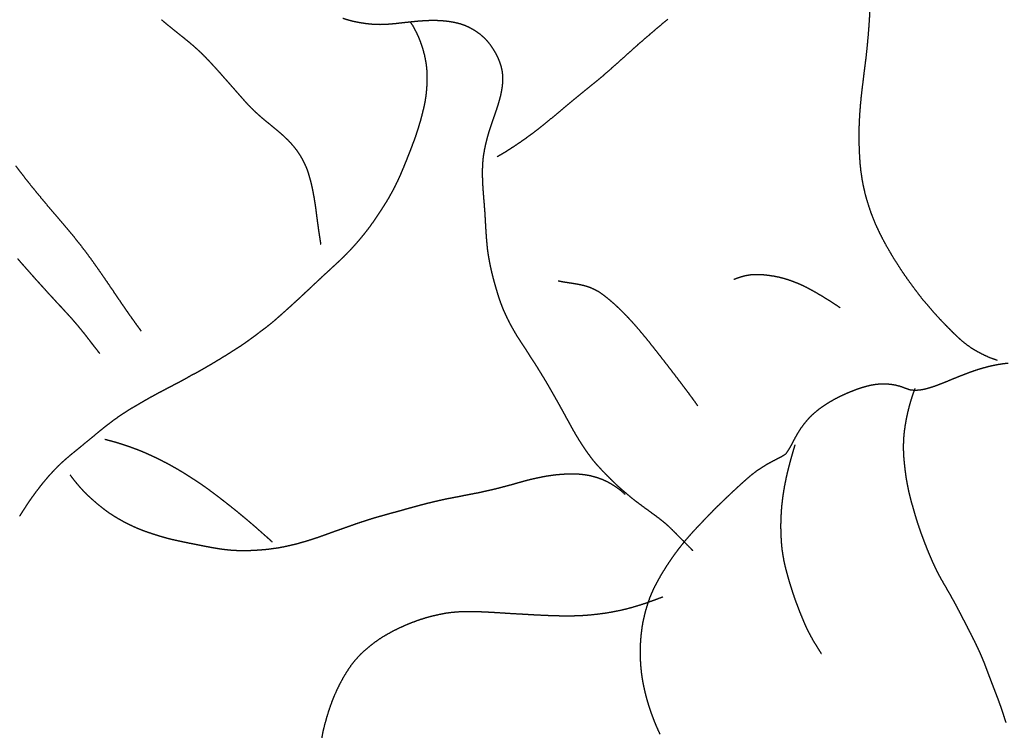
# Model space of a CAD drawing. Units: millimetres. Extents: x 3 to 340, y -129 to -3.
# Drawn here: x 148 to 171, y -109 to -92 of the extents above; entities that cross this region are included whole.
import ezdxf

# ---------------------------------------------------------------- set-up
doc = ezdxf.new("R2010")
doc.units = ezdxf.units.MM
for name, color, linetype in [('Polyline157', 7, 'CONTINUOUS'), ('Polyline159', 7, 'CONTINUOUS'), ('Polyline160', 7, 'CONTINUOUS'), ('Polyline164', 7, 'CONTINUOUS'), ('Polyline165', 7, 'CONTINUOUS'), ('Polyline166', 7, 'CONTINUOUS'), ('Polyline197', 7, 'CONTINUOUS'), ('Polyline198', 7, 'CONTINUOUS'), ('Polyline212', 7, 'CONTINUOUS'), ('Polyline213', 7, 'CONTINUOUS'), ('Polyline214', 7, 'CONTINUOUS'), ('Polyline215', 7, 'CONTINUOUS'), ('Polyline320', 7, 'CONTINUOUS'), ('Polyline322', 7, 'CONTINUOUS'), ('Polyline323', 7, 'CONTINUOUS')]:
    doc.layers.add(name, color=color, linetype=linetype)

msp = doc.modelspace()

# ---------------------------------------------------------------- linework, layer by layer
at = {"layer": 'Polyline157'}
for points in [[(167.924, -91.9641), (167.915, -92.1458)], [(167.902, -92.3284), (167.888, -92.5088)], [(167.915, -92.1458), (167.902, -92.3284)], [(167.888, -92.5088), (167.871, -92.6948)], [(167.871, -92.6948), (167.853, -92.8814)], [(167.833, -93.0642), (167.81, -93.247)], [(167.853, -92.8814), (167.833, -93.0642)], [(167.81, -93.247), (167.787, -93.4278)], [(167.787, -93.4278), (167.765, -93.6118)], [(167.765, -93.6118), (167.743, -93.791)], [(167.721, -93.9747), (167.704, -94.1562)], [(167.743, -93.791), (167.721, -93.9747)], [(167.704, -94.1562), (167.689, -94.3358)], [(167.689, -94.3358), (167.678, -94.5159)], [(167.67, -94.6935), (167.667, -94.8755)], [(167.678, -94.5159), (167.67, -94.6935)], [(167.667, -94.8755), (167.668, -95.0585)], [(167.668, -95.0585), (167.672, -95.2366)], [(167.672, -95.2366), (167.681, -95.4147)], [(167.681, -95.4147), (167.692, -95.5898)], [(167.692, -95.5898), (167.711, -95.7639)], [(167.711, -95.7639), (167.736, -95.9364)], [(167.736, -95.9364), (167.768, -96.1082)], [(167.768, -96.1082), (167.805, -96.2781)], [(167.805, -96.2781), (167.849, -96.4434)], [(167.849, -96.4434), (167.901, -96.6094)], [(167.901, -96.6094), (167.956, -96.7708)], [(167.956, -96.7708), (168.018, -96.9333)], [(168.018, -96.9333), (168.086, -97.0922)], [(168.086, -97.0922), (168.16, -97.2469)], [(168.16, -97.2469), (168.238, -97.4009)], [(168.238, -97.4009), (168.319, -97.5517)], [(168.319, -97.5517), (168.406, -97.7009)], [(168.406, -97.7009), (168.49, -97.8451)], [(168.49, -97.8451), (168.584, -97.9907)], [(168.584, -97.9907), (168.676, -98.1356)], [(168.676, -98.1356), (168.773, -98.2781)], [(168.773, -98.2781), (168.874, -98.4195)], [(168.874, -98.4195), (168.977, -98.5608)], [(168.977, -98.5608), (169.081, -98.6993)], [(169.081, -98.6993), (169.187, -98.8361)], [(169.187, -98.8361), (169.299, -98.9679)], [(169.299, -98.9679), (169.408, -99.0945)], [(169.408, -99.0945), (169.514, -99.2146)], [(169.514, -99.2146), (169.619, -99.3284)], [(169.619, -99.3284), (169.723, -99.4369)], [(169.723, -99.4369), (169.826, -99.5421)], [(169.826, -99.5421), (169.929, -99.6457)], [(169.929, -99.6457), (170.033, -99.7447)], [(170.033, -99.7447), (170.139, -99.8403)], [(170.139, -99.8403), (170.253, -99.9304)], [(170.253, -99.9304), (170.371, -100.013)], [(170.371, -100.013), (170.5, -100.088)], [(170.5, -100.088), (170.64, -100.162)], [(170.64, -100.162), (170.793, -100.233)], [(170.793, -100.233), (170.975, -100.298)]]:
    msp.add_open_spline(points, degree=1, dxfattribs=at)
at = {"layer": 'Polyline159'}
for points in [[(155.427, -92.1492), (155.317, -92.1132)], [(155.537, -92.179), (155.427, -92.1492)], [(155.647, -92.2034), (155.537, -92.179)], [(155.759, -92.2239), (155.647, -92.2034)], [(155.872, -92.2406), (155.759, -92.2239)], [(155.985, -92.2529), (155.872, -92.2406)], [(156.098, -92.2606), (155.985, -92.2529)], [(156.212, -92.2632), (156.098, -92.2606)], [(156.327, -92.2607), (156.212, -92.2632)], [(156.441, -92.2532), (156.327, -92.2607)], [(156.554, -92.2423), (156.441, -92.2532)], [(156.668, -92.2303), (156.554, -92.2423)], [(156.78, -92.2174), (156.668, -92.2303)], [(156.892, -92.2054), (156.78, -92.2174)], [(157.003, -92.1934), (156.892, -92.2054)], [(157.115, -92.1829), (157.003, -92.1934)], [(157.227, -92.1743), (157.115, -92.1829)], [(157.339, -92.1682), (157.227, -92.1743)], [(157.452, -92.165), (157.339, -92.1682)], [(157.566, -92.1664), (157.452, -92.165)], [(157.681, -92.1718), (157.566, -92.1664)], [(157.794, -92.1814), (157.681, -92.1718)], [(157.906, -92.1971), (157.794, -92.1814)], [(158.018, -92.2185), (157.906, -92.1971)], [(158.129, -92.2464), (158.018, -92.2185)], [(158.238, -92.2828), (158.129, -92.2464)], [(158.341, -92.3297), (158.238, -92.2828)], [(158.442, -92.3849), (158.341, -92.3297)], [(158.538, -92.4465), (158.442, -92.3849)], [(158.628, -92.5149), (158.538, -92.4465)], [(158.714, -92.5904), (158.628, -92.5149)], [(158.791, -92.6733), (158.714, -92.5904)], [(158.861, -92.7636), (158.791, -92.6733)], [(158.924, -92.8584), (158.861, -92.7636)], [(158.982, -92.9571), (158.924, -92.8584)], [(159.034, -93.0599), (158.982, -92.9571)], [(159.077, -93.1656), (159.034, -93.0599)], [(159.112, -93.2753), (159.077, -93.1656)], [(159.136, -93.3875), (159.112, -93.2753)], [(159.148, -93.5018), (159.136, -93.3875)], [(159.148, -93.6151), (159.148, -93.5018)], [(159.12, -93.8433), (159.138, -93.7285)], [(159.138, -93.7285), (159.148, -93.6151)], [(159.068, -94.0699), (159.097, -93.9582)], [(159.097, -93.9582), (159.12, -93.8433)], [(158.999, -94.2925), (159.035, -94.1807)], [(159.035, -94.1807), (159.068, -94.0699)], [(158.925, -94.5089), (158.962, -94.4011)], [(158.962, -94.4011), (158.999, -94.2925)], [(158.816, -94.8341), (158.851, -94.7246)], [(158.851, -94.7246), (158.887, -94.6166)], [(158.887, -94.6166), (158.925, -94.5089)], [(158.755, -95.0554), (158.784, -94.9452)], [(158.784, -94.9452), (158.816, -94.8341)], [(158.707, -95.2775), (158.729, -95.1655)], [(158.729, -95.1655), (158.755, -95.0554)], [(158.674, -95.5043), (158.688, -95.39)], [(158.688, -95.39), (158.707, -95.2775)], [(158.662, -95.7318), (158.666, -95.618)], [(158.666, -95.618), (158.674, -95.5043)], [(158.662, -95.8487), (158.662, -95.7318)], [(158.664, -95.9645), (158.662, -95.8487)], [(158.669, -96.0783), (158.664, -95.9645)], [(158.675, -96.1901), (158.669, -96.0783)], [(158.683, -96.3016), (158.675, -96.1901)], [(158.692, -96.4132), (158.683, -96.3016)], [(158.702, -96.5247), (158.692, -96.4132)], [(158.71, -96.6363), (158.702, -96.5247)], [(158.719, -96.7479), (158.71, -96.6363)], [(158.726, -96.8595), (158.719, -96.7479)], [(158.732, -96.9712), (158.726, -96.8595)], [(158.738, -97.0829), (158.732, -96.9712)], [(158.745, -97.1947), (158.738, -97.0829)], [(158.753, -97.3067), (158.745, -97.1947)], [(158.761, -97.4191), (158.753, -97.3067)], [(158.771, -97.5318), (158.761, -97.4191)], [(158.783, -97.6463), (158.771, -97.5318)], [(158.799, -97.7614), (158.783, -97.6463)], [(158.818, -97.8754), (158.799, -97.7614)], [(158.839, -97.9907), (158.818, -97.8754)], [(158.863, -98.106), (158.839, -97.9907)], [(158.89, -98.2197), (158.863, -98.106)], [(158.918, -98.3315), (158.89, -98.2197)], [(158.948, -98.4431), (158.918, -98.3315)], [(158.98, -98.5545), (158.948, -98.4431)], [(159.013, -98.6672), (158.98, -98.5545)], [(159.047, -98.777), (159.013, -98.6672)], [(159.084, -98.8874), (159.047, -98.777)], [(159.125, -98.9972), (159.084, -98.8874)], [(159.168, -99.1047), (159.125, -98.9972)], [(159.215, -99.2093), (159.168, -99.1047)], [(159.264, -99.3128), (159.215, -99.2093)], [(159.315, -99.4138), (159.264, -99.3128)], [(159.369, -99.5152), (159.315, -99.4138)], [(159.426, -99.6156), (159.369, -99.5152)], [(159.485, -99.7149), (159.426, -99.6156)], [(159.547, -99.8115), (159.485, -99.7149)], [(159.61, -99.9087), (159.547, -99.8115)], [(159.674, -100.005), (159.61, -99.9087)], [(159.737, -100.104), (159.674, -100.005)], [(159.8, -100.201), (159.737, -100.104)], [(159.863, -100.298), (159.8, -100.201)], [(159.926, -100.396), (159.863, -100.298)], [(159.988, -100.495), (159.926, -100.396)], [(160.049, -100.595), (159.988, -100.495)], [(160.11, -100.693), (160.049, -100.595)], [(160.169, -100.793), (160.11, -100.693)], [(160.228, -100.892), (160.169, -100.793)], [(160.286, -100.993), (160.228, -100.892)], [(160.344, -101.094), (160.286, -100.993)], [(160.4, -101.193), (160.344, -101.094)], [(160.458, -101.295), (160.4, -101.193)], [(160.514, -101.396), (160.458, -101.295)], [(160.571, -101.497), (160.514, -101.396)], [(160.627, -101.601), (160.571, -101.497)], [(160.683, -101.703), (160.627, -101.601)], [(160.74, -101.806), (160.683, -101.703)], [(160.797, -101.912), (160.74, -101.806)], [(160.855, -102.014), (160.797, -101.912)], [(160.915, -102.117), (160.855, -102.014)], [(160.976, -102.217), (160.915, -102.117)], [(161.04, -102.316), (160.976, -102.217)], [(161.103, -102.414), (161.04, -102.316)], [(161.169, -102.509), (161.103, -102.414)], [(161.238, -102.605), (161.169, -102.509)], [(161.309, -102.698), (161.238, -102.605)], [(161.383, -102.786), (161.309, -102.698)], [(161.461, -102.873), (161.383, -102.786)], [(161.541, -102.959), (161.461, -102.873)], [(161.622, -103.042), (161.541, -102.959)], [(161.706, -103.127), (161.622, -103.042)], [(161.79, -103.21), (161.706, -103.127)], [(161.878, -103.294), (161.79, -103.21)], [(161.964, -103.373), (161.878, -103.294)], [(162.053, -103.451), (161.964, -103.373)], [(162.141, -103.525), (162.053, -103.451)], [(162.231, -103.6), (162.141, -103.525)], [(162.323, -103.673), (162.231, -103.6)], [(162.416, -103.744), (162.323, -103.673)], [(162.51, -103.814), (162.416, -103.744)], [(162.604, -103.882), (162.51, -103.814)], [(162.698, -103.95), (162.604, -103.882)], [(162.793, -104.02), (162.698, -103.95)], [(162.887, -104.09), (162.793, -104.02)], [(162.976, -104.161), (162.887, -104.09)], [(163.063, -104.234), (162.976, -104.161)], [(163.144, -104.307), (163.063, -104.234)], [(163.217, -104.378), (163.144, -104.307)], [(163.287, -104.449), (163.217, -104.378)], [(163.353, -104.516), (163.287, -104.449)], [(163.416, -104.58), (163.353, -104.516)], [(163.478, -104.641), (163.416, -104.58)], [(163.536, -104.7), (163.478, -104.641)], [(163.595, -104.76), (163.536, -104.7)], [(163.64, -104.803), (163.595, -104.76)], [(163.697, -104.865), (163.64, -104.803)]]:
    msp.add_open_spline(points, degree=1, dxfattribs=at)
at = {"layer": 'Polyline160'}
for points in [[(150.976, -92.1437), (151.064, -92.2183)], [(151.064, -92.2183), (151.153, -92.2914)], [(151.153, -92.2914), (151.243, -92.3644)], [(151.243, -92.3644), (151.333, -92.4363)], [(151.333, -92.4363), (151.424, -92.5089)], [(151.424, -92.5089), (151.516, -92.5823)], [(151.516, -92.5823), (151.605, -92.6561)], [(151.605, -92.6561), (151.694, -92.7296)], [(151.694, -92.7296), (151.78, -92.8054)], [(151.78, -92.8054), (151.866, -92.8823)], [(151.866, -92.8823), (151.948, -92.9621)], [(151.948, -92.9621), (152.029, -93.0442)], [(152.029, -93.0442), (152.109, -93.1271)], [(152.109, -93.1271), (152.188, -93.2109)], [(152.188, -93.2109), (152.266, -93.2963)], [(152.266, -93.2963), (152.343, -93.3823)], [(152.343, -93.3823), (152.421, -93.4701)], [(152.421, -93.4701), (152.498, -93.5578)], [(152.498, -93.5578), (152.576, -93.6454)], [(152.576, -93.6454), (152.652, -93.7328)], [(152.652, -93.7328), (152.728, -93.8198)], [(152.728, -93.8198), (152.805, -93.9068)], [(152.805, -93.9068), (152.882, -93.9947)], [(152.882, -93.9947), (152.958, -94.0809)], [(152.958, -94.0809), (153.037, -94.1665)], [(153.037, -94.1665), (153.118, -94.2496)], [(153.118, -94.2496), (153.2, -94.3304)], [(153.2, -94.3304), (153.284, -94.4088)], [(153.284, -94.4088), (153.371, -94.485)], [(153.371, -94.485), (153.46, -94.5592)], [(153.46, -94.5592), (153.549, -94.632)], [(153.549, -94.632), (153.638, -94.705)], [(153.638, -94.705), (153.728, -94.7786)], [(153.728, -94.7786), (153.816, -94.8534)], [(153.816, -94.8534), (153.901, -94.9306)], [(153.901, -94.9306), (153.984, -95.0092)], [(153.984, -95.0092), (154.064, -95.0912)], [(154.064, -95.0912), (154.139, -95.179)], [(154.139, -95.179), (154.21, -95.27)], [(154.21, -95.27), (154.275, -95.3652)], [(154.275, -95.3652), (154.333, -95.4629)], [(154.333, -95.4629), (154.386, -95.5643)], [(154.386, -95.5643), (154.434, -95.6688)], [(154.434, -95.6688), (154.475, -95.775)], [(154.475, -95.775), (154.509, -95.8841)], [(154.509, -95.8841), (154.54, -95.9955)], [(154.54, -95.9955), (154.567, -96.1076)], [(154.567, -96.1076), (154.592, -96.2204)], [(154.592, -96.2204), (154.613, -96.3348)], [(154.613, -96.3348), (154.633, -96.449)], [(154.633, -96.449), (154.651, -96.5619)], [(154.651, -96.5619), (154.667, -96.6757)], [(154.667, -96.6757), (154.681, -96.7888)], [(154.681, -96.7888), (154.697, -96.9061)], [(154.697, -96.9061), (154.712, -97.0216)], [(154.712, -97.0216), (154.728, -97.1363)], [(154.728, -97.1363), (154.746, -97.2599)], [(154.746, -97.2599), (154.765, -97.3886)], [(154.765, -97.3886), (154.787, -97.5266)]]:
    msp.add_open_spline(points, degree=1, dxfattribs=at)
at = {"layer": 'Polyline164'}
for points in [[(156.925, -92.1899), (156.986, -92.2817)], [(156.986, -92.2817), (157.026, -92.3546)], [(157.026, -92.3546), (157.077, -92.452)], [(157.077, -92.452), (157.122, -92.5507)], [(157.122, -92.5507), (157.165, -92.6554)], [(157.165, -92.6554), (157.203, -92.7629)], [(157.203, -92.7629), (157.236, -92.8718)], [(157.236, -92.8718), (157.266, -92.9821)], [(157.266, -92.9821), (157.29, -93.0959)], [(157.29, -93.0959), (157.309, -93.2101)], [(157.309, -93.2101), (157.322, -93.3246)], [(157.322, -93.3246), (157.329, -93.4392)], [(157.329, -93.4392), (157.33, -93.5549)], [(157.321, -93.7847), (157.311, -93.8999)], [(157.327, -93.6692), (157.321, -93.7847)], [(157.33, -93.5549), (157.327, -93.6692)], [(157.297, -94.0149), (157.278, -94.1291)], [(157.311, -93.8999), (157.297, -94.0149)], [(157.254, -94.2415), (157.227, -94.3534)], [(157.278, -94.1291), (157.254, -94.2415)], [(157.199, -94.4649), (157.168, -94.5765)], [(157.227, -94.3534), (157.199, -94.4649)], [(157.135, -94.689), (157.101, -94.7983)], [(157.168, -94.5765), (157.135, -94.689)], [(157.066, -94.9074), (157.029, -95.0159)], [(157.101, -94.7983), (157.066, -94.9074)], [(156.988, -95.1232), (156.946, -95.2317)], [(157.029, -95.0159), (156.988, -95.1232)], [(156.904, -95.3392), (156.861, -95.4484)], [(156.946, -95.2317), (156.904, -95.3392)], [(156.774, -95.6677), (156.728, -95.777)], [(156.818, -95.5579), (156.774, -95.6677)], [(156.861, -95.4484), (156.818, -95.5579)], [(156.683, -95.8833), (156.635, -95.9897)], [(156.728, -95.777), (156.683, -95.8833)], [(156.582, -96.0968), (156.53, -96.2008)], [(156.635, -95.9897), (156.582, -96.0968)], [(156.475, -96.3031), (156.418, -96.4038)], [(156.53, -96.2008), (156.475, -96.3031)], [(156.297, -96.6031), (156.235, -96.6994)], [(156.359, -96.5043), (156.297, -96.6031)], [(156.418, -96.4038), (156.359, -96.5043)], [(156.172, -96.7957), (156.109, -96.8911)], [(156.235, -96.6994), (156.172, -96.7957)], [(155.977, -97.0792), (155.908, -97.1716)], [(156.044, -96.9865), (155.977, -97.0792)], [(156.109, -96.8911), (156.044, -96.9865)], [(155.837, -97.2625), (155.765, -97.352)], [(155.908, -97.1716), (155.837, -97.2625)], [(155.617, -97.5262), (155.54, -97.6108)], [(155.691, -97.4404), (155.617, -97.5262)], [(155.765, -97.352), (155.691, -97.4404)], [(155.381, -97.7782), (155.299, -97.8598)], [(155.462, -97.6947), (155.381, -97.7782)], [(155.54, -97.6108), (155.462, -97.6947)], [(155.127, -98.0205), (155.041, -98.1012)], [(155.214, -97.941), (155.127, -98.0205)], [(155.299, -97.8598), (155.214, -97.941)], [(154.868, -98.2592), (154.779, -98.3421)], [(154.955, -98.1804), (154.868, -98.2592)], [(155.041, -98.1012), (154.955, -98.1804)], [(154.689, -98.4276), (154.6, -98.5108)], [(154.779, -98.3421), (154.689, -98.4276)], [(154.42, -98.6791), (154.329, -98.766)], [(154.511, -98.5953), (154.42, -98.6791)], [(154.6, -98.5108), (154.511, -98.5953)], [(154.146, -98.9339), (154.054, -99.018)], [(154.237, -98.8502), (154.146, -98.9339)], [(154.329, -98.766), (154.237, -98.8502)], [(153.87, -99.1843), (153.776, -99.2671)], [(153.962, -99.1009), (153.87, -99.1843)], [(154.054, -99.018), (153.962, -99.1009)], [(153.584, -99.432), (153.487, -99.5092)], [(153.681, -99.352), (153.584, -99.432)], [(153.776, -99.2671), (153.681, -99.352)], [(153.289, -99.6583), (153.189, -99.7341)], [(153.388, -99.5832), (153.289, -99.6583)], [(153.487, -99.5092), (153.388, -99.5832)], [(152.988, -99.8794), (152.889, -99.9473)], [(153.088, -99.8074), (152.988, -99.8794)], [(153.189, -99.7341), (153.088, -99.8074)], [(152.589, -100.141), (152.488, -100.203)], [(152.688, -100.079), (152.589, -100.141)], [(152.788, -100.014), (152.688, -100.079)], [(152.889, -99.9473), (152.788, -100.014)], [(152.191, -100.385), (152.092, -100.442)], [(152.289, -100.325), (152.191, -100.385)], [(152.389, -100.264), (152.289, -100.325)], [(152.488, -100.203), (152.389, -100.264)], [(151.796, -100.612), (151.695, -100.661)], [(151.895, -100.555), (151.796, -100.612)], [(151.995, -100.498), (151.895, -100.555)], [(152.092, -100.442), (151.995, -100.498)], [(151.397, -100.829), (151.297, -100.88)], [(151.494, -100.776), (151.397, -100.829)], [(151.594, -100.72), (151.494, -100.776)], [(151.695, -100.661), (151.594, -100.72)], [(150.9, -101.088), (150.802, -101.142)], [(150.998, -101.038), (150.9, -101.088)], [(151.099, -100.983), (150.998, -101.038)], [(151.198, -100.933), (151.099, -100.983)], [(151.297, -100.88), (151.198, -100.933)], [(150.517, -101.304), (150.423, -101.358)], [(150.611, -101.249), (150.517, -101.304)], [(150.705, -101.195), (150.611, -101.249)], [(150.802, -101.142), (150.705, -101.195)], [(150.137, -101.53), (150.043, -101.591)], [(150.233, -101.469), (150.137, -101.53)], [(150.328, -101.414), (150.233, -101.469)], [(150.423, -101.358), (150.328, -101.414)], [(149.763, -101.789), (149.671, -101.859)], [(149.855, -101.721), (149.763, -101.789)], [(149.948, -101.655), (149.855, -101.721)], [(150.043, -101.591), (149.948, -101.655)], [(149.49, -102.004), (149.4, -102.078)], [(149.578, -101.932), (149.49, -102.004)], [(149.671, -101.859), (149.578, -101.932)], [(149.223, -102.225), (149.133, -102.298)], [(149.312, -102.152), (149.223, -102.225)], [(149.4, -102.078), (149.312, -102.152)], [(148.953, -102.447), (148.862, -102.521)], [(149.044, -102.373), (148.953, -102.447)], [(149.133, -102.298), (149.044, -102.373)], [(148.685, -102.669), (148.598, -102.747)], [(148.772, -102.595), (148.685, -102.669)], [(148.862, -102.521), (148.772, -102.595)], [(148.429, -102.911), (148.349, -102.996)], [(148.512, -102.828), (148.429, -102.911)], [(148.598, -102.747), (148.512, -102.828)], [(148.196, -103.17), (148.122, -103.26)], [(148.271, -103.082), (148.196, -103.17)], [(148.349, -102.996), (148.271, -103.082)], [(147.976, -103.448), (147.907, -103.542)], [(148.049, -103.353), (147.976, -103.448)], [(148.122, -103.26), (148.049, -103.353)], [(147.838, -103.638), (147.772, -103.735)], [(147.907, -103.542), (147.838, -103.638)], [(147.706, -103.835), (147.643, -103.933)], [(147.772, -103.735), (147.706, -103.835)], [(147.643, -103.933), (147.58, -104.034)]]:
    msp.add_open_spline(points, degree=1, dxfattribs=at)
at = {"layer": 'Polyline165'}
for points in [[(148.872, -103.156), (148.79, -103.045)], [(148.954, -103.257), (148.872, -103.156)], [(159.616, -103.209), (159.5, -103.241)], [(159.731, -103.178), (159.616, -103.209)], [(159.844, -103.15), (159.731, -103.178)], [(159.959, -103.125), (159.844, -103.15)], [(160.075, -103.101), (159.959, -103.125)], [(160.192, -103.079), (160.075, -103.101)], [(160.307, -103.062), (160.192, -103.079)], [(160.421, -103.048), (160.307, -103.062)], [(160.536, -103.037), (160.421, -103.048)], [(160.65, -103.031), (160.536, -103.037)], [(160.766, -103.028), (160.65, -103.031)], [(160.883, -103.028), (160.766, -103.028)], [(160.997, -103.034), (160.883, -103.028)], [(161.11, -103.047), (160.997, -103.034)], [(161.223, -103.066), (161.11, -103.047)], [(161.332, -103.093), (161.223, -103.066)], [(161.442, -103.127), (161.332, -103.093)], [(161.549, -103.168), (161.442, -103.127)], [(161.651, -103.216), (161.549, -103.168)], [(149.033, -103.349), (148.954, -103.257)], [(149.111, -103.434), (149.033, -103.349)], [(149.191, -103.516), (149.111, -103.434)], [(158.701, -103.446), (158.582, -103.473)], [(158.817, -103.42), (158.701, -103.446)], [(158.932, -103.394), (158.817, -103.42)], [(159.046, -103.365), (158.932, -103.394)], [(159.158, -103.336), (159.046, -103.365)], [(159.271, -103.306), (159.158, -103.336)], [(159.386, -103.275), (159.271, -103.306)], [(159.5, -103.241), (159.386, -103.275)], [(161.75, -103.271), (161.651, -103.216)], [(161.843, -103.329), (161.75, -103.271)], [(161.933, -103.393), (161.843, -103.329)], [(161.995, -103.444), (161.933, -103.393)], [(162.077, -103.518), (161.995, -103.444)], [(149.274, -103.595), (149.191, -103.516)], [(149.359, -103.671), (149.274, -103.595)], [(149.446, -103.745), (149.359, -103.671)], [(157.63, -103.662), (157.514, -103.688)], [(157.746, -103.635), (157.63, -103.662)], [(157.868, -103.611), (157.746, -103.635)], [(157.986, -103.589), (157.868, -103.611)], [(158.106, -103.566), (157.986, -103.589)], [(158.224, -103.542), (158.106, -103.566)], [(158.344, -103.519), (158.224, -103.542)], [(158.464, -103.496), (158.344, -103.519)], [(158.582, -103.473), (158.464, -103.496)], [(149.536, -103.818), (149.446, -103.745)], [(149.626, -103.889), (149.536, -103.818)], [(149.72, -103.957), (149.626, -103.889)], [(156.696, -103.906), (156.581, -103.938)], [(156.811, -103.873), (156.696, -103.906)], [(156.929, -103.841), (156.811, -103.873)], [(157.045, -103.809), (156.929, -103.841)], [(157.163, -103.776), (157.045, -103.809)], [(157.278, -103.746), (157.163, -103.776)], [(157.397, -103.716), (157.278, -103.746)], [(157.514, -103.688), (157.397, -103.716)], [(149.817, -104.021), (149.72, -103.957)], [(149.916, -104.082), (149.817, -104.021)], [(150.017, -104.14), (149.916, -104.082)], [(150.12, -104.196), (150.017, -104.14)], [(155.901, -104.133), (155.789, -104.169)], [(156.012, -104.098), (155.901, -104.133)], [(156.124, -104.064), (156.012, -104.098)], [(156.24, -104.032), (156.124, -104.064)], [(156.352, -104), (156.24, -104.032)], [(156.466, -103.968), (156.352, -104)], [(156.581, -103.938), (156.466, -103.968)], [(150.222, -104.247), (150.12, -104.196)], [(150.328, -104.296), (150.222, -104.247)], [(150.434, -104.342), (150.328, -104.296)], [(150.541, -104.385), (150.434, -104.342)], [(150.649, -104.423), (150.541, -104.385)], [(155.247, -104.358), (155.137, -104.396)], [(155.354, -104.32), (155.247, -104.358)], [(155.464, -104.281), (155.354, -104.32)], [(155.571, -104.243), (155.464, -104.281)], [(155.679, -104.206), (155.571, -104.243)], [(155.789, -104.169), (155.679, -104.206)], [(150.759, -104.46), (150.649, -104.423)], [(150.87, -104.495), (150.759, -104.46)], [(150.981, -104.53), (150.87, -104.495)], [(151.091, -104.561), (150.981, -104.53)], [(151.2, -104.589), (151.091, -104.561)], [(151.31, -104.614), (151.2, -104.589)], [(151.421, -104.638), (151.31, -104.614)], [(154.494, -104.62), (154.386, -104.652)], [(154.601, -104.585), (154.494, -104.62)], [(154.708, -104.551), (154.601, -104.585)], [(154.814, -104.513), (154.708, -104.551)], [(154.921, -104.474), (154.814, -104.513)], [(155.031, -104.435), (154.921, -104.474)], [(155.137, -104.396), (155.031, -104.435)], [(151.531, -104.661), (151.421, -104.638)], [(151.643, -104.685), (151.531, -104.661)], [(151.757, -104.707), (151.643, -104.685)], [(151.867, -104.729), (151.757, -104.707)], [(151.978, -104.751), (151.867, -104.729)], [(152.092, -104.773), (151.978, -104.751)], [(152.205, -104.794), (152.092, -104.773)], [(152.319, -104.813), (152.205, -104.794)], [(152.43, -104.83), (152.319, -104.813)], [(152.542, -104.844), (152.43, -104.83)], [(152.651, -104.854), (152.542, -104.844)], [(152.761, -104.861), (152.651, -104.854)], [(152.873, -104.864), (152.761, -104.861)], [(152.983, -104.864), (152.873, -104.864)], [(153.094, -104.862), (152.983, -104.864)], [(153.203, -104.857), (153.094, -104.862)], [(153.313, -104.85), (153.203, -104.857)], [(153.422, -104.842), (153.313, -104.85)], [(153.532, -104.831), (153.422, -104.842)], [(153.639, -104.816), (153.532, -104.831)], [(153.747, -104.801), (153.639, -104.816)], [(153.854, -104.782), (153.747, -104.801)], [(153.962, -104.76), (153.854, -104.782)], [(154.067, -104.736), (153.962, -104.76)], [(154.173, -104.712), (154.067, -104.736)], [(154.279, -104.683), (154.173, -104.712)], [(154.386, -104.652), (154.279, -104.683)]]:
    msp.add_open_spline(points, degree=1, dxfattribs=at)
at = {"layer": 'Polyline166'}
for points in [[(149.758, -102.234), (149.624, -102.2)], [(149.881, -102.268), (149.758, -102.234)], [(149.996, -102.303), (149.881, -102.268)], [(150.105, -102.339), (149.996, -102.303)], [(150.213, -102.376), (150.105, -102.339)], [(150.32, -102.414), (150.213, -102.376)], [(150.427, -102.454), (150.32, -102.414)], [(150.534, -102.498), (150.427, -102.454)], [(150.641, -102.544), (150.534, -102.498)], [(150.746, -102.593), (150.641, -102.544)], [(150.852, -102.642), (150.746, -102.593)], [(150.956, -102.694), (150.852, -102.642)], [(151.059, -102.746), (150.956, -102.694)], [(151.163, -102.802), (151.059, -102.746)], [(151.266, -102.859), (151.163, -102.802)], [(151.366, -102.916), (151.266, -102.859)], [(151.467, -102.976), (151.366, -102.916)], [(151.568, -103.039), (151.467, -102.976)], [(151.67, -103.102), (151.568, -103.039)], [(151.767, -103.165), (151.67, -103.102)], [(151.864, -103.229), (151.767, -103.165)], [(151.962, -103.296), (151.864, -103.229)], [(152.059, -103.365), (151.962, -103.296)], [(152.157, -103.437), (152.059, -103.365)], [(152.257, -103.512), (152.157, -103.437)], [(152.358, -103.588), (152.257, -103.512)], [(152.459, -103.666), (152.358, -103.588)], [(152.561, -103.747), (152.459, -103.666)], [(152.664, -103.827), (152.561, -103.747)], [(152.766, -103.909), (152.664, -103.827)], [(152.865, -103.991), (152.766, -103.909)], [(152.961, -104.07), (152.865, -103.991)], [(153.055, -104.149), (152.961, -104.07)], [(153.146, -104.227), (153.055, -104.149)], [(153.234, -104.304), (153.146, -104.227)], [(153.321, -104.379), (153.234, -104.304)], [(153.402, -104.452), (153.321, -104.379)], [(153.485, -104.525), (153.402, -104.452)], [(153.545, -104.579), (153.485, -104.525)], [(153.629, -104.654), (153.545, -104.579)]]:
    msp.add_open_spline(points, degree=1, dxfattribs=at)
at = {"layer": 'Polyline197'}
for points in [[(147.487, -95.6478), (147.583, -95.7729)], [(147.583, -95.7729), (147.685, -95.9031)], [(147.685, -95.9031), (147.789, -96.0361)], [(147.789, -96.0361), (147.897, -96.1711)], [(147.897, -96.1711), (148.008, -96.3066)], [(148.008, -96.3066), (148.119, -96.4411)], [(148.119, -96.4411), (148.23, -96.5744)], [(148.23, -96.5744), (148.341, -96.7062)], [(148.341, -96.7062), (148.451, -96.8356)], [(148.451, -96.8356), (148.56, -96.9638)], [(148.56, -96.9638), (148.668, -97.091)], [(148.668, -97.091), (148.776, -97.2187)], [(148.776, -97.2187), (148.883, -97.348)], [(148.883, -97.348), (148.989, -97.4794)], [(148.989, -97.4794), (149.093, -97.6139)], [(149.093, -97.6139), (149.198, -97.7516)], [(149.198, -97.7516), (149.301, -97.8933)], [(149.301, -97.8933), (149.404, -98.0376)], [(149.404, -98.0376), (149.506, -98.183)], [(149.506, -98.183), (149.606, -98.3279)], [(149.606, -98.3279), (149.703, -98.4706)], [(149.703, -98.4706), (149.797, -98.6086)], [(149.797, -98.6086), (149.887, -98.7406)], [(149.887, -98.7406), (149.971, -98.8654)], [(149.971, -98.8654), (150.05, -98.9829)], [(150.05, -98.9829), (150.125, -99.0915)], [(150.125, -99.0915), (150.195, -99.1916)], [(150.195, -99.1916), (150.259, -99.2836)], [(150.259, -99.2836), (150.319, -99.368)], [(150.319, -99.368), (150.378, -99.4497)], [(150.378, -99.4497), (150.436, -99.5287)], [(150.436, -99.5287), (150.492, -99.6053)]]:
    msp.add_open_spline(points, degree=1, dxfattribs=at)
at = {"layer": 'Polyline198'}
for points in [[(147.63, -97.978), (147.535, -97.8691)], [(147.724, -98.0854), (147.63, -97.978)], [(147.818, -98.1917), (147.724, -98.0854)], [(147.912, -98.298), (147.818, -98.1917)], [(148.006, -98.4037), (147.912, -98.298)], [(148.102, -98.5093), (148.006, -98.4037)], [(148.197, -98.6149), (148.102, -98.5093)], [(148.292, -98.7195), (148.197, -98.6149)], [(148.387, -98.8226), (148.292, -98.7195)], [(148.481, -98.925), (148.387, -98.8226)], [(148.574, -99.0248), (148.481, -98.925)], [(148.664, -99.1223), (148.574, -99.0248)], [(148.751, -99.2176), (148.664, -99.1223)], [(148.835, -99.3105), (148.751, -99.2176)], [(148.914, -99.4009), (148.835, -99.3105)], [(148.989, -99.4887), (148.914, -99.4009)], [(149.06, -99.5747), (148.989, -99.4887)], [(149.127, -99.6587), (149.06, -99.5747)], [(149.191, -99.7405), (149.127, -99.6587)], [(149.251, -99.8187), (149.191, -99.7405)], [(149.309, -99.8939), (149.251, -99.8187)], [(149.363, -99.9639), (149.309, -99.8939)], [(149.415, -100.03), (149.363, -99.9639)], [(149.452, -100.077), (149.415, -100.03)], [(149.5, -100.138), (149.452, -100.077)]]:
    msp.add_open_spline(points, degree=1, dxfattribs=at)
at = {"layer": 'Polyline212'}
for points in [[(163.099, -92.1283), (162.977, -92.2312)], [(162.856, -92.3331), (162.735, -92.4356)], [(162.977, -92.2312), (162.856, -92.3331)], [(162.615, -92.5388), (162.494, -92.6429)], [(162.735, -92.4356), (162.615, -92.5388)], [(162.373, -92.7483), (162.253, -92.856)], [(162.494, -92.6429), (162.373, -92.7483)], [(162.01, -93.0741), (161.888, -93.1837)], [(162.131, -92.9647), (162.01, -93.0741)], [(162.253, -92.856), (162.131, -92.9647)], [(161.766, -93.292), (161.644, -93.4001)], [(161.888, -93.1837), (161.766, -93.292)], [(161.521, -93.5064), (161.396, -93.6111)], [(161.644, -93.4001), (161.521, -93.5064)], [(161.27, -93.7142), (161.144, -93.8177)], [(161.396, -93.6111), (161.27, -93.7142)], [(161.016, -93.9217), (160.888, -94.0264)], [(161.144, -93.8177), (161.016, -93.9217)], [(160.632, -94.2387), (160.503, -94.3473)], [(160.761, -94.132), (160.632, -94.2387)], [(160.888, -94.0264), (160.761, -94.132)], [(160.372, -94.455), (160.242, -94.5629)], [(160.503, -94.3473), (160.372, -94.455)], [(160.112, -94.6688), (159.983, -94.7709)], [(160.242, -94.5629), (160.112, -94.6688)], [(159.731, -94.9606), (159.611, -95.0468)], [(159.856, -94.8687), (159.731, -94.9606)], [(159.983, -94.7709), (159.856, -94.8687)], [(159.493, -95.1274), (159.379, -95.2029)], [(159.611, -95.0468), (159.493, -95.1274)], [(159.139, -95.3541), (159.014, -95.4285)], [(159.261, -95.2784), (159.139, -95.3541)], [(159.379, -95.2029), (159.261, -95.2784)]]:
    msp.add_open_spline(points, degree=1, dxfattribs=at)
at = {"layer": 'Polyline213'}
for points in [[(165.056, -98.2595), (164.933, -98.2836)], [(165.172, -98.2517), (165.056, -98.2595)], [(165.29, -98.2519), (165.172, -98.2517)], [(165.408, -98.2597), (165.29, -98.2519)], [(165.527, -98.2739), (165.408, -98.2597)], [(164.806, -98.3201), (164.672, -98.3664)], [(164.933, -98.2836), (164.806, -98.3201)], [(165.646, -98.2918), (165.527, -98.2739)], [(165.765, -98.3162), (165.646, -98.2918)], [(165.879, -98.3462), (165.765, -98.3162)], [(165.994, -98.3817), (165.879, -98.3462)], [(166.106, -98.4215), (165.994, -98.3817)], [(166.216, -98.4656), (166.106, -98.4215)], [(166.326, -98.514), (166.216, -98.4656)], [(166.432, -98.5668), (166.326, -98.514)], [(166.535, -98.6225), (166.432, -98.5668)], [(166.64, -98.6808), (166.535, -98.6225)], [(166.743, -98.7416), (166.64, -98.6808)], [(166.846, -98.8033), (166.743, -98.7416)], [(166.944, -98.8652), (166.846, -98.8033)], [(167.043, -98.9288), (166.944, -98.8652)], [(167.116, -98.9759), (167.043, -98.9288)], [(167.216, -99.0422), (167.116, -98.9759)]]:
    msp.add_open_spline(points, degree=1, dxfattribs=at)
at = {"layer": 'Polyline214'}
for points in [[(160.615, -98.4318), (160.474, -98.4048)], [(160.749, -98.4523), (160.615, -98.4318)], [(160.872, -98.4716), (160.749, -98.4523)], [(160.988, -98.4923), (160.872, -98.4716)], [(161.103, -98.5189), (160.988, -98.4923)], [(161.214, -98.5527), (161.103, -98.5189)], [(161.321, -98.5974), (161.214, -98.5527)], [(161.426, -98.6527), (161.321, -98.5974)], [(161.526, -98.7184), (161.426, -98.6527)], [(161.623, -98.7917), (161.526, -98.7184)], [(161.719, -98.8722), (161.623, -98.7917)], [(161.818, -98.9586), (161.719, -98.8722)], [(161.919, -99.051), (161.818, -98.9586)], [(162.019, -99.1495), (161.919, -99.051)], [(162.12, -99.2528), (162.019, -99.1495)], [(162.221, -99.3607), (162.12, -99.2528)], [(162.322, -99.4732), (162.221, -99.3607)], [(162.421, -99.5886), (162.322, -99.4732)], [(162.52, -99.7065), (162.421, -99.5886)], [(162.617, -99.8252), (162.52, -99.7065)], [(162.712, -99.9445), (162.617, -99.8252)], [(162.806, -100.064), (162.712, -99.9445)], [(162.9, -100.184), (162.806, -100.064)], [(162.992, -100.302), (162.9, -100.184)], [(163.085, -100.421), (162.992, -100.302)], [(163.176, -100.54), (163.085, -100.421)], [(163.267, -100.659), (163.176, -100.54)], [(163.356, -100.776), (163.267, -100.659)], [(163.444, -100.891), (163.356, -100.776)], [(163.529, -101.004), (163.444, -100.891)], [(163.609, -101.111), (163.529, -101.004)], [(163.686, -101.216), (163.609, -101.111)], [(163.741, -101.292), (163.686, -101.216)], [(163.814, -101.395), (163.741, -101.292)]]:
    msp.add_open_spline(points, degree=1, dxfattribs=at)
at = {"layer": 'Polyline215'}
for points in [[(162.826, -106.028), (162.713, -106.069)], [(162.977, -105.97), (162.826, -106.028)], [(162.093, -106.262), (161.934, -106.3)], [(162.253, -106.219), (162.093, -106.262)], [(162.409, -106.172), (162.253, -106.219)], [(162.562, -106.123), (162.409, -106.172)], [(162.713, -106.069), (162.562, -106.123)], [(157.298, -106.473), (157.141, -106.523)], [(157.458, -106.43), (157.298, -106.473)], [(157.62, -106.393), (157.458, -106.43)], [(157.783, -106.362), (157.62, -106.393)], [(157.947, -106.341), (157.783, -106.362)], [(158.112, -106.328), (157.947, -106.341)], [(158.277, -106.324), (158.112, -106.328)], [(158.445, -106.325), (158.277, -106.324)], [(158.613, -106.329), (158.445, -106.325)], [(158.779, -106.337), (158.613, -106.329)], [(158.943, -106.346), (158.779, -106.337)], [(159.107, -106.356), (158.943, -106.346)], [(159.271, -106.367), (159.107, -106.356)], [(159.438, -106.376), (159.271, -106.367)], [(159.604, -106.385), (159.438, -106.376)], [(159.772, -106.395), (159.604, -106.385)], [(159.938, -106.405), (159.772, -106.395)], [(160.103, -106.412), (159.938, -106.405)], [(160.272, -106.42), (160.103, -106.412)], [(160.438, -106.425), (160.272, -106.42)], [(160.606, -106.428), (160.438, -106.425)], [(160.775, -106.428), (160.606, -106.428)], [(160.946, -106.424), (160.775, -106.428)], [(161.112, -106.415), (160.946, -106.424)], [(161.276, -106.401), (161.112, -106.415)], [(161.442, -106.382), (161.276, -106.401)], [(161.607, -106.36), (161.442, -106.382)], [(161.769, -106.332), (161.607, -106.36)], [(161.934, -106.3), (161.769, -106.332)], [(156.674, -106.712), (156.524, -106.786)], [(156.827, -106.644), (156.674, -106.712)], [(156.983, -106.581), (156.827, -106.644)], [(157.141, -106.523), (156.983, -106.581)], [(156.233, -106.953), (156.094, -107.048)], [(156.377, -106.867), (156.233, -106.953)], [(156.524, -106.786), (156.377, -106.867)], [(155.961, -107.149), (155.833, -107.257)], [(156.094, -107.048), (155.961, -107.149)], [(155.713, -107.373), (155.6, -107.496)], [(155.833, -107.257), (155.713, -107.373)], [(155.497, -107.632), (155.404, -107.771)], [(155.6, -107.496), (155.497, -107.632)], [(155.317, -107.917), (155.237, -108.065)], [(155.404, -107.771), (155.317, -107.917)], [(155.237, -108.065), (155.163, -108.219)], [(155.095, -108.373), (155.034, -108.532)], [(155.163, -108.219), (155.095, -108.373)], [(155.034, -108.532), (154.979, -108.69)], [(154.929, -108.853), (154.884, -109.013)], [(154.979, -108.69), (154.929, -108.853)], [(154.884, -109.013), (154.844, -109.175)], [(154.844, -109.175), (154.811, -109.342)]]:
    msp.add_open_spline(points, degree=1, dxfattribs=at)
at = {"layer": 'Polyline320'}
for points in [[(171.01, -100.398), (171.126, -100.38)], [(171.126, -100.38), (171.242, -100.367)], [(170.22, -100.626), (170.33, -100.584)], [(170.33, -100.584), (170.44, -100.545)], [(170.44, -100.545), (170.553, -100.509)], [(170.553, -100.509), (170.665, -100.476)], [(170.665, -100.476), (170.779, -100.446)], [(170.779, -100.446), (170.894, -100.42)], [(170.894, -100.42), (171.01, -100.398)], [(169.56, -100.89), (169.67, -100.848)], [(169.67, -100.848), (169.78, -100.804)], [(169.78, -100.804), (169.888, -100.758)], [(169.888, -100.758), (169.999, -100.713)], [(169.999, -100.713), (170.109, -100.668)], [(170.109, -100.668), (170.22, -100.626)], [(167.297, -101.126), (167.406, -101.078)], [(167.406, -101.078), (167.517, -101.032)], [(167.517, -101.032), (167.627, -100.99)], [(167.627, -100.99), (167.739, -100.953)], [(167.739, -100.953), (167.852, -100.92)], [(167.852, -100.92), (167.966, -100.893)], [(167.966, -100.893), (168.081, -100.874)], [(168.081, -100.874), (168.197, -100.865)], [(168.197, -100.865), (168.313, -100.864)], [(168.313, -100.864), (168.429, -100.873)], [(168.429, -100.873), (168.544, -100.893)], [(168.544, -100.893), (168.658, -100.923)], [(168.658, -100.923), (168.769, -100.963)], [(168.769, -100.963), (168.877, -101.003)], [(168.877, -101.003), (168.992, -101.016)], [(168.992, -101.016), (169.108, -101.012)], [(169.108, -101.012), (169.222, -100.994)], [(169.222, -100.994), (169.336, -100.965)], [(169.336, -100.965), (169.448, -100.93)], [(169.448, -100.93), (169.56, -100.89)], [(166.88, -101.353), (166.981, -101.291)], [(166.981, -101.291), (167.084, -101.233)], [(167.084, -101.233), (167.19, -101.177)], [(167.19, -101.177), (167.297, -101.126)], [(166.512, -101.647), (166.598, -101.565)], [(166.598, -101.565), (166.689, -101.49)], [(166.689, -101.49), (166.783, -101.419)], [(166.783, -101.419), (166.88, -101.353)], [(166.355, -101.828), (166.431, -101.735)], [(166.431, -101.735), (166.512, -101.647)], [(166.16, -102.128), (166.22, -102.026)], [(166.22, -102.026), (166.284, -101.925)], [(166.284, -101.925), (166.355, -101.828)], [(166.049, -102.34), (166.104, -102.234)], [(166.104, -102.234), (166.16, -102.128)], [(165.927, -102.538), (165.991, -102.442)], [(165.991, -102.442), (166.049, -102.34)], [(165.517, -102.763), (165.62, -102.708)], [(165.62, -102.708), (165.724, -102.654)], [(165.724, -102.654), (165.829, -102.6)], [(165.829, -102.6), (165.927, -102.538)], [(165.124, -103.025), (165.218, -102.953)], [(165.218, -102.953), (165.316, -102.886)], [(165.316, -102.886), (165.416, -102.822)], [(165.416, -102.822), (165.517, -102.763)], [(164.856, -103.258), (164.943, -103.179)], [(164.943, -103.179), (165.033, -103.1)], [(165.033, -103.1), (165.124, -103.025)], [(164.592, -103.503), (164.681, -103.419)], [(164.681, -103.419), (164.768, -103.338)], [(164.768, -103.338), (164.856, -103.258)], [(164.332, -103.752), (164.419, -103.668)], [(164.419, -103.668), (164.504, -103.586)], [(164.504, -103.586), (164.592, -103.503)], [(164.08, -104.006), (164.163, -103.921)], [(164.163, -103.921), (164.247, -103.836)], [(164.247, -103.836), (164.332, -103.752)], [(163.913, -104.181), (163.996, -104.092)], [(163.996, -104.092), (164.08, -104.006)], [(163.667, -104.444), (163.747, -104.356)], [(163.747, -104.356), (163.828, -104.27)], [(163.828, -104.27), (163.913, -104.181)], [(163.433, -104.72), (163.51, -104.625)], [(163.51, -104.625), (163.588, -104.533)], [(163.588, -104.533), (163.667, -104.444)], [(163.282, -104.917), (163.357, -104.817)], [(163.357, -104.817), (163.433, -104.72)], [(163.139, -105.122), (163.209, -105.019)], [(163.209, -105.019), (163.282, -104.917)], [(162.938, -105.441), (163.003, -105.333)], [(163.003, -105.333), (163.07, -105.227)], [(163.07, -105.227), (163.139, -105.122)], [(162.82, -105.653), (162.878, -105.546)], [(162.878, -105.546), (162.938, -105.441)], [(162.714, -105.872), (162.763, -105.762)], [(162.763, -105.762), (162.82, -105.653)], [(162.628, -106.099), (162.667, -105.986)], [(162.667, -105.986), (162.714, -105.872)], [(162.558, -106.332), (162.591, -106.215)], [(162.591, -106.215), (162.628, -106.099)], [(162.503, -106.569), (162.53, -106.45)], [(162.53, -106.45), (162.558, -106.332)], [(162.468, -106.805), (162.483, -106.686)], [(162.483, -106.686), (162.503, -106.569)], [(162.446, -107.046), (162.455, -106.924)], [(162.455, -106.924), (162.468, -106.805)], [(162.438, -107.286), (162.44, -107.167)], [(162.44, -107.167), (162.446, -107.046)], [(162.44, -107.405), (162.438, -107.286)], [(162.445, -107.525), (162.44, -107.405)], [(162.453, -107.643), (162.445, -107.525)], [(162.465, -107.762), (162.453, -107.643)], [(162.48, -107.882), (162.465, -107.762)], [(162.5, -108.001), (162.48, -107.882)], [(162.523, -108.118), (162.5, -108.001)], [(162.549, -108.237), (162.523, -108.118)], [(162.577, -108.351), (162.549, -108.237)], [(162.609, -108.464), (162.577, -108.351)], [(162.644, -108.579), (162.609, -108.464)], [(162.682, -108.696), (162.644, -108.579)], [(162.722, -108.81), (162.682, -108.696)], [(162.765, -108.924), (162.722, -108.81)], [(162.812, -109.04), (162.765, -108.924)], [(162.861, -109.151), (162.812, -109.04)], [(162.912, -109.26), (162.861, -109.151)]]:
    msp.add_open_spline(points, degree=1, dxfattribs=at)
at = {"layer": 'Polyline322'}
for points in [[(168.967, -101.087), (168.94, -101.168)], [(169.006, -100.979), (168.967, -101.087)], [(168.906, -101.277), (168.874, -101.388)], [(168.94, -101.168), (168.906, -101.277)], [(168.845, -101.503), (168.818, -101.621)], [(168.874, -101.388), (168.845, -101.503)], [(168.794, -101.738), (168.773, -101.858)], [(168.818, -101.621), (168.794, -101.738)], [(168.756, -101.979), (168.742, -102.1)], [(168.773, -101.858), (168.756, -101.979)], [(168.734, -102.219), (168.73, -102.338)], [(168.742, -102.1), (168.734, -102.219)], [(168.73, -102.338), (168.731, -102.458)], [(168.731, -102.458), (168.736, -102.58)], [(168.736, -102.58), (168.746, -102.703)], [(168.746, -102.703), (168.759, -102.829)], [(168.759, -102.829), (168.774, -102.954)], [(168.774, -102.954), (168.79, -103.078)], [(168.79, -103.078), (168.81, -103.2)], [(168.81, -103.2), (168.833, -103.32)], [(168.833, -103.32), (168.857, -103.438)], [(168.857, -103.438), (168.885, -103.554)], [(168.885, -103.554), (168.914, -103.669)], [(168.914, -103.669), (168.947, -103.783)], [(168.947, -103.783), (168.979, -103.897)], [(168.979, -103.897), (169.012, -104.011)], [(169.012, -104.011), (169.047, -104.127)], [(169.047, -104.127), (169.084, -104.241)], [(169.084, -104.241), (169.123, -104.355)], [(169.123, -104.355), (169.163, -104.469)], [(169.163, -104.469), (169.205, -104.583)], [(169.205, -104.583), (169.249, -104.697)], [(169.249, -104.697), (169.294, -104.811)], [(169.294, -104.811), (169.34, -104.924)], [(169.34, -104.924), (169.388, -105.036)], [(169.388, -105.036), (169.436, -105.146)], [(169.436, -105.146), (169.486, -105.256)], [(169.486, -105.256), (169.538, -105.362)], [(169.538, -105.362), (169.595, -105.47)], [(169.595, -105.47), (169.654, -105.576)], [(169.654, -105.576), (169.714, -105.681)], [(169.714, -105.681), (169.776, -105.786)], [(169.776, -105.786), (169.838, -105.894)], [(169.838, -105.894), (169.899, -106.003)], [(169.899, -106.003), (169.959, -106.112)], [(169.959, -106.112), (170.017, -106.221)], [(170.017, -106.221), (170.075, -106.331)], [(170.075, -106.331), (170.13, -106.44)], [(170.13, -106.44), (170.187, -106.548)], [(170.187, -106.548), (170.242, -106.654)], [(170.242, -106.654), (170.295, -106.76)], [(170.295, -106.76), (170.35, -106.868)], [(170.35, -106.868), (170.403, -106.973)], [(170.403, -106.973), (170.456, -107.078)], [(170.456, -107.078), (170.507, -107.186)], [(170.507, -107.186), (170.556, -107.293)], [(170.556, -107.293), (170.604, -107.402)], [(170.604, -107.402), (170.649, -107.512)], [(170.649, -107.512), (170.693, -107.623)], [(170.693, -107.623), (170.735, -107.737)], [(170.735, -107.737), (170.777, -107.85)], [(170.777, -107.85), (170.819, -107.962)], [(170.819, -107.962), (170.862, -108.074)], [(170.862, -108.074), (170.904, -108.184)], [(170.904, -108.184), (170.948, -108.294)], [(170.948, -108.294), (170.99, -108.405)], [(170.99, -108.405), (171.031, -108.516)], [(171.031, -108.516), (171.071, -108.629)], [(171.071, -108.629), (171.11, -108.744)], [(171.11, -108.744), (171.146, -108.858)], [(171.146, -108.858), (171.183, -108.973)]]:
    msp.add_open_spline(points, degree=1, dxfattribs=at)
at = {"layer": 'Polyline323'}
for points in [[(166.103, -102.438), (166.079, -102.519)], [(166.136, -102.328), (166.103, -102.438)], [(166.018, -102.739), (165.988, -102.853)], [(166.047, -102.629), (166.018, -102.739)], [(166.079, -102.519), (166.047, -102.629)], [(165.958, -102.97), (165.931, -103.089)], [(165.988, -102.853), (165.958, -102.97)], [(165.906, -103.209), (165.883, -103.327)], [(165.931, -103.089), (165.906, -103.209)], [(165.863, -103.446), (165.845, -103.564)], [(165.883, -103.327), (165.863, -103.446)], [(165.83, -103.682), (165.817, -103.801)], [(165.845, -103.564), (165.83, -103.682)], [(165.808, -103.92), (165.801, -104.037)], [(165.817, -103.801), (165.808, -103.92)], [(165.796, -104.155), (165.795, -104.274)], [(165.801, -104.037), (165.796, -104.155)], [(165.795, -104.274), (165.796, -104.392)], [(165.796, -104.392), (165.801, -104.508)], [(165.801, -104.508), (165.807, -104.625)], [(165.807, -104.625), (165.816, -104.74)], [(165.816, -104.74), (165.829, -104.856)], [(165.829, -104.856), (165.847, -104.973)], [(165.847, -104.973), (165.867, -105.088)], [(165.867, -105.088), (165.892, -105.202)], [(165.892, -105.202), (165.92, -105.315)], [(165.92, -105.315), (165.95, -105.427)], [(165.95, -105.427), (165.981, -105.54)], [(165.981, -105.54), (166.015, -105.653)], [(166.015, -105.653), (166.051, -105.767)], [(166.051, -105.767), (166.088, -105.882)], [(166.088, -105.882), (166.126, -105.995)], [(166.126, -105.995), (166.166, -106.106)], [(166.166, -106.106), (166.208, -106.218)], [(166.208, -106.218), (166.253, -106.332)], [(166.253, -106.332), (166.299, -106.447)], [(166.299, -106.447), (166.346, -106.559)], [(166.346, -106.559), (166.393, -106.669)], [(166.393, -106.669), (166.444, -106.776)], [(166.444, -106.776), (166.499, -106.881)], [(166.499, -106.881), (166.557, -106.985)], [(166.557, -106.985), (166.621, -107.093)], [(166.621, -107.093), (166.692, -107.207)], [(166.692, -107.207), (166.769, -107.328)]]:
    msp.add_open_spline(points, degree=1, dxfattribs=at)

doc.saveas('drawing.dxf')
